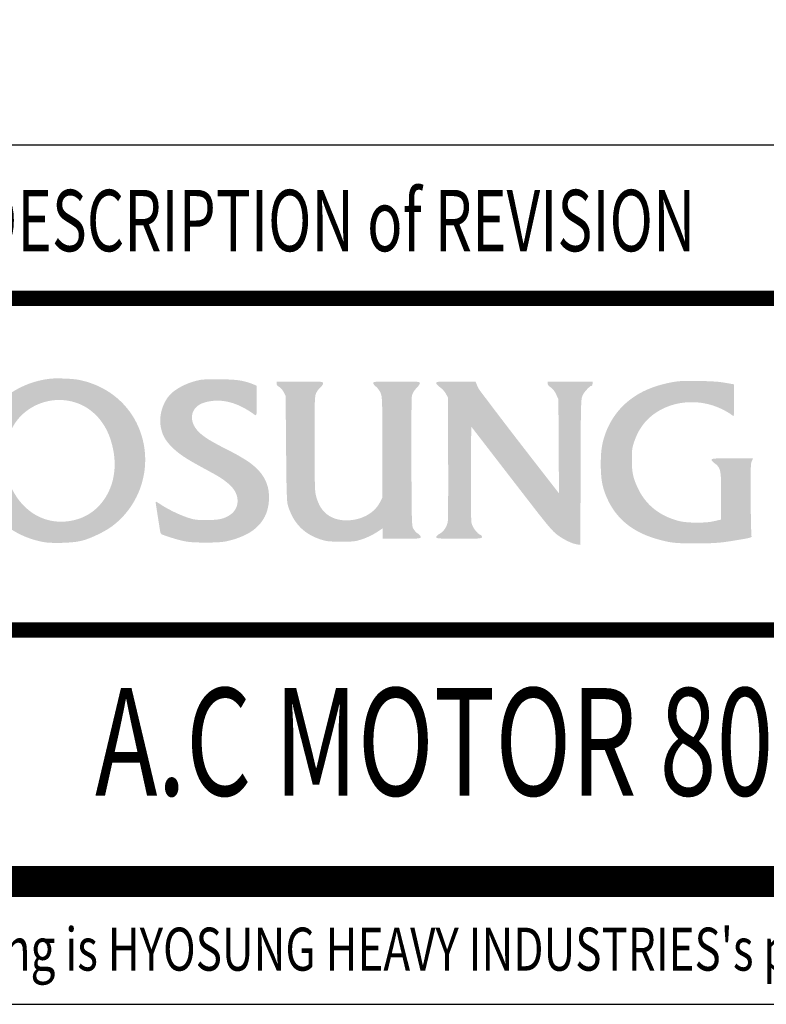
# Model space of a CAD drawing. Units: millimetres. Extents: x -190 to 997, y -73 to 767.
# Drawn here: x 386 to 483, y -17 to 111 of the extents above; entities that cross this region are included whole.
import ezdxf
from ezdxf.enums import TextEntityAlignment as Align

# ---------------------------------------------------------------- set-up
doc = ezdxf.new("R2010")
doc.units = ezdxf.units.MM
doc.header["$LTSCALE"] = 40
doc.layers.get('0').update_dxf_attribs({"linetype": 'CONTINUOUS', "lineweight": 30})
doc.styles.add('HY견고딕', font='txt')
doc.styles.add('ROMANS', font='romans.shx', dxfattribs={"width": 0.7, "height": 3.5, "bigfont": 'whgtxt.shx'})

# ---------------------------------------------------------------- blocks, each defined once
blk = doc.blocks.new('HS_A4양식_S_L(210X297MM)')
blk.add_line((18.00000000000022, 17.99999999999989), (283.0000000000002, 17.99999999999989))
at = {"color": 0}
blk.add_line((18, 14), (283, 13.99999999999946), dxfattribs=at)
at = {"color": 3, "const_width": 1}
blk.add_lwpolyline([(21.99999999999988, 17.99999999999989), (279, 17.99999999999989), (279, 185.9999999999999), (21.99999999999988, 185.9999999999999), (21.99999999999988, 17.49999999999989)], dxfattribs=at)
at = {"style": 'ROMANS', "width": 0.75}
blk.add_text("The information written in this drawing is HYOSUNG HEAVY INDUSTRIES's property, and may not be disclosed and/or reproduced without the prior official permission of HYOSUNG HEAVY INDUSTRIES Corp.", height=1.4, dxfattribs=at).set_placement((119.1439814139106, 15.09694235422097))
blk = doc.blocks.new('hico_ci')
at = {"true_color": 0x0e4194}
h = blk.add_hatch(color=154, dxfattribs=at)
edge = h.paths.add_edge_path()
edge.add_arc((11.68919191191969, 2.538343205864436), 1.965765927080678, 187.2894835030015, 194.5072811928714)
edge.add_arc((12.2660136002329, 2.68759712545301), 2.561584685278885, 194.5072699262425, 211.1343780194059)
edge.add_arc((12.33193142044212, 2.727411402982582), 2.638593358204431, 211.1343063245497, 227.3961501525145)
edge.add_arc((12.39077391693854, 2.791393139484924), 2.725519200160242, 227.396144906125, 243.3761176964152)
edge.add_arc((12.47858414191199, 2.966573659689544), 2.921475445915393, 243.3762052570861, 258.5454178779332)
edge.add_arc((12.25548099169282, 1.865535318699628), 1.798060810105342, 258.5455157035683, 267.7626426167035)
edge.add_arc((12.39707128768441, 5.48965936480019), 5.424949685359572, 267.7626533380533, 271.8086900758062)
edge.add_arc((12.39714799714449, 5.487347908822073), 5.422636959854104, 271.8086508097766, 275.8526255419379)
edge.add_arc((12.76951933404519, 1.854596479325295), 1.770850635183754, 275.8526732157882, 285.1663574160452)
edge.add_arc((12.68579322948068, 2.163462045791235), 2.090863132942609, 285.1664606073626, 291.9979895865242)
edge.add_arc((11.88375951074914, 4.148757677798571), 4.232044309873992, 291.9980303602974, 296.0291748207384)
edge.add_arc((11.8953527023329, 4.125010831351645), 4.205618663335664, 296.0292224569466, 300.0651782722474)
edge.add_arc((13.0211886708172, 2.180116209936116), 1.958371076543978, 300.0652126386263, 307.2129491570039)
edge.add_arc((12.60298579963501, 2.730816311242165), 2.649865286961164, 307.2129929084344, 321.4633113674406)
edge.add_arc((12.55214108457989, 2.771312353273785), 2.714866167484631, 321.4633254862762, 335.4570189951541)
edge.add_arc((12.54025299389133, 2.776741611822786), 2.727935350631395, 335.4570042895629, 349.4153063551598)
edge.add_arc((12.56243411208112, 2.772596560077034), 2.70537025683335, 349.4153084606654, 363.4608321026616)
edge.add_arc((12.55539298521609, 2.772171604026838), 2.712424195763331, 3.460813831792296, 21.82344865292583)
edge.add_arc((12.69353961127501, 2.8274904571131), 2.563613356788706, 21.8234786956147, 40.97970416400582)
edge.add_arc((12.6763417641564, 2.812548629808475), 2.586395458200169, 40.97974863379949, 60.04220559561634)
edge.add_arc((12.5682015241656, 2.624921177873176), 2.802955778252767, 60.04224661876668, 77.98924148490866)
edge.add_arc((12.76698895917229, 3.559273059424314), 1.847691478243744, 77.98928495001745, 84.92408230861547)
edge.add_arc((12.41594903514419, -0.3928076015475597), 5.81533190790588, 84.92407827458382, 87.8748770375062)
edge.add_arc((12.41587516820698, -0.3948385649667756), 5.817364213615624, 87.8748917700453, 90.82752369380134)
edge.add_arc((12.35898362394613, 3.543982155733403), 1.87813264925904, 90.8275496515172, 97.68541118779471)
edge.add_arc((12.50000217084153, 2.498990270799283), 2.932596622159962, 97.68543121261783, 115.3037019253431)
edge.add_arc((12.42504406724476, 2.657544984759511), 2.757216136909978, 115.3037564079968, 133.7558804179542)
edge.add_arc((12.36598733776071, 2.719229187338541), 2.671819192405485, 133.7559606811701, 152.5295614758335)
edge.add_arc((12.30379515834289, 2.751564056279648), 2.601723465502769, 152.5295701082027, 171.6812438555395)
edge.add_arc((11.75079872226166, 2.832420689618715), 2.042847044932155, 171.6811963835469, 178.7094137085831)
edge.add_arc((13.66132696950058, 2.789382430881972), 3.953859989735534, 178.7094663218426, 182.9972113084133)
edge.add_arc((13.64521779882244, 2.788546432379022), 3.937729142960169, 182.997319722999, 187.2894176632888)
edge = h.paths.add_edge_path(flags=16)
edge.add_arc((12.43454166001834, 2.94986987967664), 1.722679258958263, 167.6028225002973, 175.2876595505345, ccw=False)
edge.add_arc((12.34351379692515, 2.969881443842425), 1.629477678749483, 159.6660333993345, 167.6029080598833, ccw=False)
edge.add_arc((13.32730393623007, 2.605303356162651), 2.678648885087997, 154.196473116792, 159.6660354923936, ccw=False)
edge.add_arc((12.37288713534366, 3.066757485989228), 1.618530333347016, 132.6447728647698, 154.1964265783206, ccw=False)
edge.add_arc((12.45933487403192, 2.972894146620803), 1.746137300247647, 112.28517211592961, 132.6447851165569, ccw=False)
edge.add_arc((12.47029381202617, 2.946159298904831), 1.775031078125534, 92.10890726691781, 112.2852396066684, ccw=False)
edge.add_arc((12.46824060483362, 3.001901121937323), 1.719251453759407, 71.443714094842, 92.10888828588702, ccw=False)
edge.add_arc((12.4972358374809, 3.088284152688189), 1.628132018335549, 52.83166924084031, 71.44363011939481, ccw=False)
edge.add_arc((12.40506498923014, 2.966717600473032), 1.780689849601566, 35.42864611199792, 52.83160064103822, ccw=False)
edge.add_arc((12.19004330619771, 2.813748873186071), 2.044571936339573, 19.300637357654125, 35.428621339692825, ccw=False)
edge.add_arc((11.49144959248736, 2.569094329895151), 2.784767195974786, 6.506995906487589, 19.300671919105184, ccw=False)
edge.add_arc((12.02197803005953, 2.629605598560161), 2.25079899775696, -10.358093236890397, 6.507006827108285, ccw=False)
edge.add_arc((12.3189969221811, 2.57531883060318), 1.948859806116598, 330.85322717738404, 349.64185270600444, ccw=False)
edge.add_arc((12.4797538450747, 2.485672308726933), 1.764796536721063, 311.00800257837096, 330.8531818324648, ccw=False)
edge.add_arc((12.61813730835775, 2.326523565679054), 1.553897733209628, 289.17587637404074, 311.0080431697409, ccw=False)
edge.add_arc((12.51907279004075, 2.611383135112632), 1.855491421948564, 270.78068982063064, 289.17588751656626, ccw=False)
edge.add_arc((12.52189537146756, 2.404211824798011), 1.648300884560428, 250.67760092073502, 270.7807047072632, ccw=False)
edge.add_arc((12.53142804544882, 2.431402003501034), 1.677113688832597, 230.7699054796019, 250.6776372239779, ccw=False)
edge.add_arc((12.71898328438812, 2.661120955414404), 1.973673572366691, 213.1500393052647, 230.7699048368879, ccw=False)
edge.add_arc((13.17975190260552, 2.96206404577373), 2.524013888141321, 205.5533027939238, 213.1500023820812, ccw=False)
edge.add_arc((12.6335551178762, 2.700914492956613), 1.918596662935977, 196.222376417476, 205.5532209277916, ccw=False)
edge.add_arc((12.68404558733425, 2.715603976045131), 1.97118058081028, 187.0303983586766, 196.2223557713998, ccw=False)
edge.add_arc((13.52525853942973, 2.819348508231229), 2.818766658281611, 179.9999620543503, 187.030469055241, ccw=False)
edge.add_arc((14.01780235377998, 2.819352797778606), 3.311310472632135, 175.2875553569434, 180.0000419208737, ccw=False)
h = blk.add_hatch(color=154, dxfattribs=at)
edge = h.paths.add_edge_path()
edge.add_arc((17.24948507012283, 4.159995198875933), 0.4580000792454569, 128.1914174050457, 154.2777021006312, ccw=False)
edge.add_arc((17.37739751697052, 3.997396428385912), 0.6648815772659415, 107.2641152059428, 128.1913676868145, ccw=False)
edge.add_arc((17.6240655666507, 3.20368558523738), 1.496038619746243, 95.84969625246998, 107.2641107020612, ccw=False)
edge.add_arc((17.62144323306194, 3.229296764891373), 1.470293539553311, 82.8506983862058, 95.84975829945802, ccw=False)
edge.add_arc((17.58742154519393, 2.958036217899632), 1.743679273624742, 71.41213756087592, 82.85078508278252, ccw=False)
edge.add_arc((17.47293772949297, 2.617613513545749), 2.102836845863706, 61.068361221095586, 71.4121583390334, ccw=False)
edge.add_arc((16.9005743844362, 1.582133464631184), 3.285976199644041, 53.66486401690662, 61.06834014459122, ccw=False)
edge.add_arc((18.86064744766486, 4.247022909321558), 0.02212327975750392, 233.6648860469967, 312.4970136338133)
edge.add_arc((18.83909025676053, 4.270550867963038), 0.05403373756557684, 312.4970487003628, 353.4720909426309)
edge.add_arc((17.93381413942609, 4.374139994276476), 0.9652173391006867, 353.4721364951952, 359.6455237280522)
edge.add_arc((-32.7658124863672, 4.687717097513826), 51.66581369253973, 359.6456282316986, 359.9999450499215)
edge.add_line((18.90000120614877, 4.687667546909182), (18.90000120614877, 5.184720615659202))
edge.add_line((18.90000120614877, 5.184720615659202), (18.79679291864875, 5.227843806284199))
edge.add_arc((17.99242807261083, 3.302725339713319), 2.086404542717884, 67.3235520779062, 73.70900358386325)
edge.add_arc((18.08335147791337, 3.613839389318443), 1.762276454620966, 73.70901474754324, 80.95634762571481)
edge.add_arc((17.95563904786343, 2.811460167530868), 2.574755919188867, 80.9563186101925, 86.7490631243437)
edge.add_arc((17.60926868827806, -3.286481115525802), 8.682526405839546, 86.7490359326163, 89.09189333360881)
edge.add_arc((17.58105362484099, -5.066496298902095), 10.46276519399542, 89.09189094135175, 90.24306806179364)
edge.add_arc((17.57404609599524, -3.414482826335288), 8.81073685918946, 90.2430739970145, 91.5526120816369)
edge.add_arc((17.55724667898517, -2.794718367100145), 8.190744758157352, 91.5526064303731, 92.74824391007431)
edge.add_arc((17.19817764486902, 4.68547299321223), 0.701940223510337, 92.74828705599967, 99.98348535101093)
edge.add_arc((17.43460091139792, 3.342398402454677), 2.065665018802001, 99.98354315326833, 108.7812260967433)
edge.add_arc((17.49395557548075, 3.167865280494567), 2.250014650763025, 108.7812876226683, 117.0326672258736)
edge.add_arc((17.3705186536763, 3.409786778165724), 1.97842178506825, 117.0327195807495, 125.7395494560422)
edge.add_arc((16.75047997859872, 4.271407631301329), 0.9168953119416412, 125.7396007118653, 141.2138636461698)
edge.add_arc((16.96994442865065, 4.095042465245371), 1.198443383562943, 141.213914616059, 153.7176422636772)
edge.add_arc((17.10288080309721, 4.02939431433704), 1.34670585138706, 153.7177251814425, 165.174204423298)
edge.add_arc((17.08706524759771, 4.033581919712276), 1.33034529415799, 165.1742600867512, 176.7009217989157)
edge.add_arc((16.88679786410836, 4.04512516044484), 1.129745515256346, 176.7008776861873, 189.7305492132907)
edge.add_arc((17.06108204853837, 4.075009965922405), 1.30657333698751, 189.730472056046, 198.2294967581919)
edge.add_arc((16.75690487437424, 3.974828366630447), 0.9863232688859633, 198.2295143716742, 208.7228877058626)
edge.add_arc((16.8418845159469, 4.021398713316955), 1.083227018407204, 208.7229443293016, 218.6733188078521)
edge.add_arc((17.46821042101288, 4.522704620573009), 1.885468722635765, 218.6733882263363, 225.243871773966)
edge.add_arc((17.81429066941257, 4.871744461329996), 2.376997306512362, 225.2438869328142, 231.0819804928576)
edge.add_arc((17.9907480333074, 5.090282447671868), 2.657881718198078, 231.0818810232899, 236.4508882568092)
edge.add_arc((19.13063795069644, 6.809258308422969), 4.720459482453857, 236.4508430541015, 240.2730338758541)
edge.add_arc((27.44712719015348, 21.37365745032923), 21.49203411439362, 240.2729983244569, 241.5140127790368)
edge.add_arc((-2.996432781179465, -34.72902592520165), 42.33837733394554, 60.99026859041601, 61.513951103744375, ccw=False)
edge.add_arc((15.75043096490987, -0.9223231195506116), 3.68170837626276, 57.85380329495803, 60.99020763533059, ccw=False)
edge.add_arc((16.7429906387996, 0.6571241725736172), 1.816278545143841, 52.84691552722319, 57.853769963094976, ccw=False)
edge.add_arc((15.47930746434986, -1.010550013110674), 3.908653357405035, 50.02420366065178, 52.84690938866959, ccw=False)
edge.add_arc((17.40915805778684, 1.291330254701407), 0.904826451551167, 29.831050916447396, 50.02421159524732, ccw=False)
edge.add_arc((17.64008201155792, 1.423747583610975), 0.6386306187124244, 3.614266230668079, 29.83107522094781, ccw=False)
edge.add_arc((17.74415659219943, 1.430321069177808), 0.5343486497625697, -25.5153532934076, 3.614303560362714, ccw=False)
edge.add_arc((17.7314004971193, 1.436409075510142), 0.5484830681293902, 305.91941915969375, 334.48469717169394, ccw=False)
edge.add_arc((17.52572594822647, 1.720333857412754), 0.8990758544792864, 294.6867914262681, 305.919449728287, ccw=False)
edge.add_arc((17.55060198832507, 1.66621532994057), 0.8395138499256988, 282.8616292282769, 294.68682786057417, ccw=False)
edge.add_arc((17.45371252996296, 2.090561657536327), 1.274780863247048, 273.61362239442553, 282.8616388448787, ccw=False)
edge.add_arc((17.26704231385423, 5.046359443155225), 4.236467261070226, 269.83292433464646, 273.6136444239902, ccw=False)
edge.add_arc((17.2778091394045, 8.738732171067682), 7.928855686786567, 268.2969638039025, 269.8329260645261, ccw=False)
edge.add_arc((17.08052818075527, 2.10347157821441), 1.290662942393552, 262.4187493787948, 268.29692378571315, ccw=False)
edge.add_arc((17.03117998667767, 1.732689211809273), 0.9166110643157145, 255.08181930796871, 262.41867209571194, ccw=False)
edge.add_arc((17.44176572043915, 3.273816314150878), 2.511494568005018, 251.6237122157233, 255.08182300312302, ccw=False)
edge.add_arc((17.58289835255931, 3.698670248561896), 2.959176693435526, 247.1625792851033, 251.62375268489382, ccw=False)
edge.add_arc((18.32734876059646, 5.466421388409969), 4.877287874378164, 244.0942588368599, 247.1626082636762, ccw=False)
edge.add_arc((18.28524872297982, 5.379737594793284), 4.780921421504184, 241.0068681608949, 244.0942363559269, ccw=False)
edge.add_arc((17.18347277476931, 3.391510996544085), 2.507827660567099, 236.00290156415, 241.00677804038878, ccw=False)
edge.add_arc((14.65059182312871, -0.364046439854036), 2.022039619306905, 56.00285028917241, 57.99623478103523)
edge.add_arc((15.15672544610163, 0.4458182216172446), 1.067025475849488, 57.99623535163129, 61.21260923616562)
edge.add_arc((14.90739288658898, -0.007957154766316421), 1.584788759060895, 61.21268956146232, 62.98607313476299)
edge.add_arc((15.62337515076678, 1.39639315419042), 0.008454279045937773, 62.98614728903289, 135.000098954626)
edge.add_arc((15.63959714344657, 1.380171139259659), 0.03139565683622219, 134.999997933121, 188.7802725501425)
edge.add_arc((290.5269572552154, 43.83829390046136), 278.178394449961, 188.780317402714, 188.8802412358529)
edge.add_arc((146.2972211931758, 21.30328988869786), 132.1987959772115, 188.8801618264766, 189.084363930624)
edge.add_arc((15.91372442486892, 0.4557303295928392), 0.1591164520720864, 189.0843491922448, 211.7174880120628)
edge.add_arc((15.85296228933953, 0.4181772583526566), 0.08768627446022857, 211.7174956150988, 250.4219313884925)
edge.add_arc((19.63341618928263, 11.04780054197039), 11.36956213094898, 250.4219345418926, 251.6398021676861)
edge.add_arc((17.84613110441683, 5.662531598851501), 5.695453428756094, 251.6397887934128, 254.2019493065996)
edge.add_arc((17.27231818667411, 3.634467868316705), 3.587776091101299, 254.2019992570558, 257.8241659995537)
edge.add_arc((16.91907544116918, 1.99731623785317), 1.912948966177584, 257.8241882003053, 266.7603194822184)
edge.add_arc((17.24293460490429, 7.718873613860481), 7.643664764826026, 266.7603239211879, 269.9517217275631)
edge.add_arc((17.2429454207209, 7.733462174014562), 7.65825332891489, 269.9517327757709, 273.1280074153638)
edge.add_arc((17.56261007845308, 1.883964678059399), 1.800027791383318, 273.128027319892, 282.4389658608369)
edge.add_arc((17.37815134019814, 2.720221345949724), 2.656386501684934, 282.43895491215, 296.846792358466)
edge.add_arc((17.94823662713458, 1.59393238990512), 1.394037878329057, 296.8467630885644, 320.1886905145259)
edge.add_arc((18.11975977309169, 1.450968117610145), 1.17074664976999, 320.1886606858241, 346.0862545965089)
edge.add_arc((17.74094964099709, 1.544810646089559), 1.561007506542655, 346.0862528350191, 366.9612303985742)
edge.add_arc((18.11364067635316, 1.590314989099824), 1.185548783022516, 6.961249459666028, 26.17391500958439)
edge.add_arc((18.01391689806411, 1.541300359522694), 1.296667034756066, 26.17394786425252, 44.13825395225523)
edge.add_arc((17.44097091842036, 0.9853355424346262), 2.095017818202511, 44.13824005939117, 57.70102633461316)
edge.add_arc((15.0429181559266, -2.808145846055609), 6.582907979125499, 57.70096390204369, 63.47905004153323)
edge.add_arc((23.13016538343476, 13.39749219926416), 11.52858760171617, 240.1244435871723, 243.4789864891086, ccw=False)
edge.add_arc((18.39585492206862, 5.156132021247018), 2.024182668827322, 227.9695568042548, 240.12433373639118, ccw=False)
edge.add_arc((17.61146340439251, 4.285904941845061), 0.8526173813930978, 207.5413990972366, 227.9694514185374, ccw=False)
edge.add_arc((17.36280520479534, 4.156233101067997), 0.5721789986467184, 179.999957858598, 207.5413873009312, ccw=False)
edge.add_arc((17.25729490154811, 4.156233358987024), 0.4666686953993633, 154.2777598601041, 179.9999799970433, ccw=False)
h = blk.add_hatch(color=154, dxfattribs=at)
edge = h.paths.add_edge_path()
edge.add_arc((43.632793820541, 2.486312881517762), 23.7662688475325, 180.7105003874408, 181.8706154222208)
edge.add_arc((28.8233464234645, 2.002635547829982), 8.948925091990558, 181.8706107304056, 183.7413909709267)
edge.add_arc((20.51204432149751, 1.459138675606994), 0.619871635548236, 183.7414346268247, 196.8951469481237)
edge.add_arc((21.84877703253881, 1.865148299947037), 2.016903544926925, 196.8952243166783, 208.6980226317426)
edge.add_arc((21.36534932462013, 1.600501501449315), 1.46577717399338, 208.6980382819243, 223.6910865692439)
edge.add_arc((21.33589619480756, 1.572364588330586), 1.42504422988736, 223.6910965723661, 238.9232858793225)
edge.add_arc((21.53509310992757, 1.902879141361467), 1.810944839835079, 238.9232600828106, 251.6504503429342)
edge.add_arc((21.62108161914762, 2.162127624177302), 2.084081801007457, 251.6504117570558, 255.7654107468598)
edge.add_arc((21.32851303671254, 1.008837821754312), 0.8942609137305382, 255.765439878918, 263.5095681258383)
edge.add_arc((21.40968885170406, 1.722368310592685), 1.612394098760618, 263.5095686394985, 268.7665655488119)
edge.add_arc((21.69838834924604, 15.13017365272572), 15.0233072478484, 268.7664951038078, 269.7856657115136)
edge.add_arc((21.70178470534177, 16.03372897247208), 15.92686895068141, 269.7856071266438, 270.776359574179)
edge.add_arc((21.89795961115999, 1.556913566769524), 1.448724425762787, 270.7762960737958, 276.5239201273496)
edge.add_arc((21.96563531939159, 0.9651347910359789), 0.8530885295204682, 276.5238697064907, 284.7395428673445)
edge.add_arc((21.47532106283984, 2.828867054598263), 2.780238243585259, 284.7395072591016, 288.1467508076085)
edge.add_arc((21.83132753384075, 1.74266997970453), 1.637187635388223, 288.1467072792157, 292.3897770361967)
edge.add_arc((21.48594919149338, 2.581047851120161), 2.543920040589104, 292.3897542588996, 295.4395431603245)
edge.add_arc((21.50405912232804, 2.542979981819741), 2.50176399398472, 295.4395065459009, 298.5073976886251)
edge.add_arc((22.0087905463123, 1.613665187408586), 1.44422922033992, 298.5074224863742, 303.1367501308183)
edge.add_line((22.79826280927375, 0.4043134656592002), (23.00625120614876, 0.5400897437841934))
edge.add_line((23.00625120614876, 0.5400897437842076), (23.00625120614876, 0.2037253750341961))
edge.add_line((23.00625120614876, 0.2037253750341961), (23.62500120614874, 0.2037253750341961))
edge.add_arc((23.62493824910308, 67.71897018112686), 67.51524480612203, 270.0000534275335, 270.3316811679031)
edge.add_arc((24.00575889885022, 1.935284794266806), 1.730457146324542, 270.3317027527593, 274.9837102243474)
edge.add_arc((24.13475316992646, 0.4560318537448325), 0.2455905583735581, 274.983667547745, 290.8940773001571)
edge.add_arc((24.21047229633479, 0.2576815323181876), 0.03327890981398043, 290.8940830895116, 359.9999928395226)
edge.add_arc((24.19110444761935, 0.2576814861460406), 0.05264675852943668, 4.572316544204293e-05, 28.83018797496124)
edge.add_arc((24.07621982310832, 0.1944441255175491), 0.1837857715205911, 28.83023072540287, 40.19960756058906)
edge.add_arc((24.02702371147274, 0.1528703834678993), 0.2481956576251958, 40.19967491736037, 50.18779310273143)
edge.add_arc((23.97559416288317, 0.09116868710714243), 0.328520608927628, 50.1878790467326, 58.28246778556878)
edge.add_arc((24.29768022917108, 0.6123138758218829), 0.2841226329492069, 228.1051989285523, 238.2824849382981, ccw=False)
edge.add_arc((24.48323254054998, 0.8191519245183798), 0.5619924561512508, 221.9958595576837, 228.1051215855026, ccw=False)
edge.add_arc((24.48835783512243, 0.8237671916841549), 0.5688895087683847, 215.9088950281242, 221.9959420291165, ccw=False)
edge.add_arc((24.28274365038772, 0.6748784462903075), 0.3150292096489616, 206.4341007911232, 215.9088589628016, ccw=False)
edge.add_arc((24.28140863397533, 0.6742147260128917), 0.3135383060881681, 184.1307711467661, 206.4340972361816, ccw=False)
edge.add_arc((30.13299981651062, 1.096818533309758), 6.180369933590891, 181.5800463915065, 184.1307491745235, ccw=False)
edge.add_arc((46.47953144067225, 1.547727178522337), 22.53311938883646, 180.3170458587906, 181.5800612360828, ccw=False)
edge.add_arc((710.0040029766053, 5.219509907085126), 686.0677502224082, 180.2102579324722, 180.317057257754, ccw=False)
edge.add_arc((296.7645231445861, 3.70310731802337), 272.8254881428396, 180.0088199528249, 180.2102718617095, ccw=False)
edge.add_arc((82.02310666194978, 3.670072717301807), 58.08406911928095, 179.3742353164792, 180.0088417484506, ccw=False)
edge.add_arc((89.63927782124387, 3.586891127922058), 65.70069450750027, 178.9667506950853, 179.3742378495884, ccw=False)
edge.add_arc((24.39914101780641, 4.76353386779877), 0.4499478583737111, 164.9292819873615, 178.966814292806, ccw=False)
edge.add_arc((24.27487036476441, 4.79699643358984), 0.321250777922003, 154.5225705512778, 164.9292639489128, ccw=False)
edge.add_arc((24.53090363295337, 4.674997987164474), 0.6048643448569269, 148.0418006042542, 154.5225171867852, ccw=False)
edge.add_arc((24.58259864304353, 4.642747893240013), 0.6657941620759953, 141.8162063762522, 148.0418091337931, ccw=False)
edge.add_arc((24.52302359684808, 4.689601741757841), 0.5900018850941323, 135.000033556182, 141.8162208753672, ccw=False)
edge.add_arc((23.60757355851746, 5.605052007025222), 0.7046401352568101, 314.9999588550542, 320.0633942015716)
edge.add_arc((23.71018552692414, 5.519143877648588), 0.5708140438050963, 320.063375472696, 325.9930818682273)
edge.add_arc((23.791951091165, 5.46397839859263), 0.4721791738303804, 325.9930359989295, 331.9868702532819)
edge.add_arc((24.15744549394304, 5.269534144973463), 0.0581807122057131, 331.9868569030154, 360.000051145793)
edge.add_arc((24.18330252674161, 5.269534187636083), 0.03232367940711489, 1.643718303099621e-05, 74.76828175122778)
edge.add_arc((24.07747867920125, 4.880886323231024), 0.4351212082163695, 74.76834624438573, 86.01197890591062)
edge.add_arc((23.92290239792248, 2.663696513433692), 2.657692799729881, 86.01195574110108, 89.73333330271373)
edge.add_arc((23.45631877947955, -97.56037660878849), 102.8828519838448, 89.733268602864, 90.0000376317976)
edge.add_arc((23.45620701722191, -91.16539003584006), 96.48786541088435, 89.99997376002675, 90.2795770253308)
edge.add_arc((22.99927849671923, 2.474890202748483), 2.846470361291885, 90.27950782352723, 93.8393520615169)
edge.add_arc((22.84391979689684, 4.789871013561125), 0.5262823344203486, 93.83926794500928, 103.5672867830147)
edge.add_arc((22.72768901502275, 5.271514508368313), 0.03081280887397878, 103.5672721209577, 180.0000038753688)
edge.add_arc((22.74827327196891, 5.27151453337413), 0.05139706582014728, 180.0000301989704, 207.8619422331366)
edge.add_arc((22.90449377225519, 5.354096232003087), 0.228101852563854, 207.8619448559151, 217.0795293942769)
edge.add_arc((22.95149357103901, 5.38961571861627), 0.2870137784784117, 217.0795624635733, 225.6209274707058)
edge.add_arc((22.97342669158479, 5.412029834099698), 0.3183738542072229, 225.620975185392, 233.5232845025069)
edge.add_arc((22.62704914714317, 4.943529121824071), 0.264266961987638, 42.48569158844629, 53.52331782498578, ccw=False)
edge.add_arc((22.31050762779955, 4.653616960492911), 0.693507680880857, 37.11466491207062, 42.485733661419715, ccw=False)
edge.add_arc((22.26954913182851, 4.622624407947598), 0.744870475832773, 31.84411667998529, 37.11462826170498, ccw=False)
edge.add_arc((22.47175937308367, 4.748215253290553), 0.5068325752744951, 24.810678490206215, 31.844162067607897, ccw=False)
edge.add_arc((22.53991450763289, 4.779722601340382), 0.4317470550556839, 7.236854963449616, 24.810697891660425, ccw=False)
edge.add_arc((20.80394301849861, 4.559287509595393), 2.181658093010775, 1.9472357240099996, 7.236759409910178, ccw=False)
edge.add_arc((11.30815861609852, 4.236445901210686), 11.68292896174024, 0.11998107582201101, 1.9472193583043804, ccw=False)
edge.add_arc((-490.3361529690756, 3.185374599062072), 513.3283416753795, -4.455988511153919e-05, 0.1200473829828752, ccw=False)
edge.add_line((22.99218870614862, 3.184975375034071), (22.99218870614874, 1.539662875034196))
edge.add_line((22.99218870614874, 1.539662875034196), (22.92612777802373, 1.405509859409207))
edge.add_arc((22.09151716687859, 1.816497536219515), 0.9303148621439915, 313.47064374366715, 333.7829609993224, ccw=False)
edge.add_arc((21.91572819591693, 2.001930608642354), 1.185828436460388, 296.53693522751337, 313.47064500642614, ccw=False)
edge.add_arc((21.85407161573471, 2.12539405289688), 1.323831175370596, 280.56656355693855, 296.5369573496064, ccw=False)
edge.add_arc((21.82767574376089, 2.266904013171356), 1.467781899273249, 265.78569869898115, 280.5665047498825, ccw=False)
edge.add_arc((21.79979699031179, 1.888551424190396), 1.088403583496147, 248.2890595531518, 265.7856633383948, ccw=False)
edge.add_arc((21.70923905264192, 1.661114296316498), 0.8436008318568821, 227.1101985458518, 248.28902183676252, ccw=False)
edge.add_arc((21.75123068054745, 1.706318270034444), 0.9052992601506932, 206.7796674540546, 227.1101755863568, ccw=False)
edge.add_arc((22.17635202704713, 1.920872232666085), 1.38149413846225, 191.9673302936359, 206.7796319668223, ccw=False)
edge.add_arc((21.79868389921182, 1.840821686766603), 0.995435458102192, 182.8868216700158, 191.9673441829926, ccw=False)
edge.add_arc((31.86378819354815, 2.348383185550873), 11.0733292425649, 181.3346204534366, 182.8868539768189, ccw=False)
edge.add_arc((45.01335000198532, 2.65471823977667), 24.22645879104784, 180.2464200109463, 181.3345732785787, ccw=False)
edge.add_arc((197.5826078316369, 3.310557818239218), 176.7971262216765, 179.995125062059, 180.2463096588687, ccw=False)
edge.add_arc((350.4989116237994, 3.297303439798483), 329.7134305881619, 179.8355712904174, 179.9950827148252, ccw=False)
edge.add_arc((33.72456878621438, 4.206401786510909), 12.93778326030092, 178.1681075567207, 179.8356144980478, ccw=False)
edge.add_arc((24.05939997763085, 4.515532230597287), 3.267672106349303, 174.461939118102, 178.1681945655158, ccw=False)
edge.add_arc((21.16191917382844, 4.796470924211803), 0.3566033064112967, 155.5706959047749, 174.4619861101513, ccw=False)
edge.add_arc((21.22660752610739, 4.767086903763257), 0.4276526102661831, 148.1280485832017, 155.5706739254301, ccw=False)
edge.add_arc((21.51592243611361, 4.587200175545775), 0.7683318613816554, 143.3282490742877, 148.1280168052199, ccw=False)
edge.add_arc((21.50396604671965, 4.596103491333693), 0.75342467253809, 138.5037688135334, 143.3282774104689, ccw=False)
edge.add_arc((21.20743832025926, 4.858414567742699), 0.3575259564925118, 130.0787024626107, 138.5038018912728, ccw=False)
edge.add_arc((20.75971388809603, 5.390505677159737), 0.3378718547468812, 310.0787077066238, 318.0675441569387)
edge.add_arc((20.76891611959155, 5.382240150082538), 0.3255025377823196, 318.067468594729, 326.2829128668417)
edge.add_arc((20.81898858279254, 5.348824271458696), 0.265303928868112, 326.2829340216574, 335.0620804167431)
edge.add_arc((21.00052984401725, 5.264409579304214), 0.06509636213151494, 335.0620513528941, 360.0000402501017)
edge.add_arc((21.02909425623653, 5.264409618665638), 0.03653194991221709, 9.988306599083485e-06, 70.02923714873079)
edge.add_arc((20.94510761940171, 5.033291193287411), 0.2824373823778902, 70.02924777205519, 85.62738612932516)
edge.add_arc((20.79500471199191, 3.070249865668629), 2.251209115401318, 85.62741351700842, 89.76165765398156)
edge.add_arc((20.30630290853509, -114.4178627198438), 119.7403380948892, 89.76167438276302, 90.00002473960383)
edge.add_line((20.30625120614877, 5.322475375034173), (19.54687620614874, 5.322475375034202))
edge.add_line((19.54687620614874, 5.322475375034202), (19.54705404052373, 5.259194125034199))
edge.add_arc((19.63174788434355, 5.259432023633607), 0.08469417793874501, 180.1609390864193, 200.8574837125233)
edge.add_arc((19.66411453104035, 5.271764139813143), 0.1193305880856008, 200.8574871905053, 216.8643721033202)
edge.add_arc((19.69332345026345, 5.293666349574565), 0.1558390494967776, 216.864348981735, 230.7162443778974)
edge.add_arc((19.75458310243226, 5.368554797630594), 0.2525914377671943, 230.7163118526118, 240.3633447407632)
edge.add_arc((19.53326174922466, 4.979538089774223), 0.194976591002841, 47.12996467519599, 60.363397122288575, ccw=False)
edge.add_arc((19.28097120985467, 4.707755585121546), 0.565808420934969, 41.15174892457179, 47.1300093562819, ccw=False)
edge.add_arc((19.23754084696316, 4.669799571590929), 0.6234873198843373, 35.32924093383508, 41.15176012544907, ccw=False)
edge.add_arc((19.365758195269, 4.760679891600873), 0.4663284163154601, 28.090469433465387, 35.32933100314159, ccw=False)
edge.add_line((19.77715554989874, 4.980257687534206), (19.84218870614876, 4.858412875034205))
edge.add_line((19.84218870614876, 4.858412875034205), (19.85805581864872, 3.142787875034202))
edge.add_arc((321.6341926996236, 5.933834701621834), 301.7890434280096, 180.5298982411545, 180.7104945007997)
h = blk.add_hatch(color=154, dxfattribs=at)
edge = h.paths.add_edge_path()
edge.add_arc((-39.42054138446838, 1.94969726640312), 64.55962937938016, 359.4256430643841, 359.9926409416439, ccw=False)
edge.add_arc((-77.49789164216321, 2.331455505960079), 102.6388933165879, 359.1494540312348, 359.4256195548215, ccw=False)
edge.add_arc((24.74244320535126, 0.8136037416383459), 0.3872921373870786, 344.9292893596037, 359.14947221067547, ccw=False)
edge.add_arc((24.49911873724301, 0.879123961790242), 0.6392835976170932, 334.3485821107813, 344.92931846252293, ccw=False)
edge.add_arc((24.51390837201984, 0.8720211655370207), 0.6228767999019057, 323.5595519448287, 334.3486206184347, ccw=False)
edge.add_arc((24.55381775017202, 0.8425541566609098), 0.5732676971428431, 312.31498599516317, 323.55953318431665, ccw=False)
edge.add_arc((24.65240573764146, 0.734264151669251), 0.4268220879414747, 298.28751219188507, 312.31499819717607, ccw=False)
edge.add_arc((25.03137545634235, 0.03007464028399909), 0.3728659234965122, 118.2876052186045, 125.6945155052415)
edge.add_arc((24.96897247132159, 0.1169354413054293), 0.2659129838756712, 125.6945549534436, 135.2374921931639)
edge.add_arc((24.91618030371592, 0.1692921346324852), 0.1915608736396279, 135.2375709585594, 146.1224528095246)
edge.add_arc((24.79168333194968, 0.2528798949629163), 0.04160618162899144, 146.1225277701158, 179.9115488775874)
edge.add_arc((24.77951784012618, 0.2528986683824144), 0.02944067532019735, 179.9115347965309, 257.4840910681927)
edge.add_arc((24.90299621445729, 0.8091444991006398), 0.5992268923514982, 257.4841290962349, 266.2213962000012)
edge.add_arc((25.05607091760783, 3.126931247758989), 2.922062934132924, 266.2214585203443, 269.7017949766298)
edge.add_arc((25.49531984735813, 87.53142910336575), 87.32770372833177, 269.7018289023878, 269.9999959707474)
edge.add_arc((25.49522085770565, 103.4430327856202), 103.2393074106277, 270.0000515290548, 270.2638411814434)
edge.add_arc((25.95936507547856, 2.649516326755048), 2.444722288221168, 270.2639081308467, 274.1711017126715)
edge.add_arc((26.11055459650072, 0.5763849700548036), 0.3660852604072675, 274.1711803109812, 286.8883175556415)
edge.add_arc((26.20719213381966, 0.2580800858467143), 0.03343407232913668, 286.888305589546, 360.0000028918028)
edge.add_arc((26.17988112159969, 0.2580800270726087), 0.06074508454909899, 5.702836591827301e-05, 21.3283896164105)
edge.add_arc((26.15544378985777, 0.2485384494609377), 0.08697912514484467, 21.32833334064742, 37.62597766657711)
edge.add_arc((26.15262758378526, 0.2463677488484848), 0.09053481885847457, 37.62592511509277, 53.59654697978139)
edge.add_arc((26.16311588476697, 0.2605917163322147), 0.0728620797261404, 53.59665107983279, 72.39119539860279)
edge.add_arc((26.239486295566, 0.5012135786020337), 0.1795885496012875, 225.4451815496648, 252.3912072811434, ccw=False)
edge.add_arc((26.80910743808261, 1.079757287917218), 0.9914882167954305, 217.8382323563201, 225.445233842275, ccw=False)
edge.add_arc((26.82773339092421, 1.094225484507234), 1.015073272056481, 209.9991257154889, 217.838255065928, ccw=False)
edge.add_arc((26.32788753064239, 0.8056486767382296), 0.4379056551358708, 195.3051832167988, 209.9990310637369, ccw=False)
edge.add_arc((26.33834266610211, 0.8085096419953999), 0.4487451652551455, 181.5909548765215, 195.3051520875989, ccw=False)
edge.add_arc((52.23189186981938, 1.527678166814084), 26.35227955213784, 180.8520430680874, 181.5909268806658, ccw=False)
edge.add_arc((57.20534709073183, 1.601627848519882), 31.32628451691578, 179.9756221849583, 180.8520141565875, ccw=False)
edge.add_arc((175.1520897931558, 1.551329401755197), 149.2730379442262, 179.700329146997, 179.9755779394381, ccw=False)
edge.add_line((25.88109355927372, 2.332060112534236), (25.88906370614876, 3.855707350034209))
edge.add_line((25.88906370614876, 3.855707350034209), (26.90156370614875, 2.544078343784207))
edge.add_arc((985.0541429545071, 742.1814793230858), 1210.421352276842, 217.6660276974225, 217.7469293347338)
edge.add_arc((49.88370841109725, 18.17529968196709), 27.7427442845358, 217.7468853091171, 218.9723157629128)
edge.add_arc((32.38301035454185, 4.017499851391278), 5.23235271732661, 218.9722346002427, 222.5295584316916)
edge.add_arc((29.44488469655386, 1.322414628266458), 1.245365541270989, 222.5295824481784, 232.8624011462954)
edge.add_arc((29.84242514132512, 1.847344639163126), 1.903840993786652, 232.8624677461767, 238.656586480522)
edge.add_arc((29.95922981341016, 2.039127011191042), 2.128393459018148, 238.6565856595034, 243.9859658090996)
edge.add_arc((29.84671503995969, 1.808577973750204), 1.871854119135055, 243.9859267852538, 249.5617683874448)
edge.add_arc((29.44527125235061, 0.7313300285804161), 0.7222366827754529, 249.5618007451918, 260.9149455341773)
edge.add_line((29.33122972177375, 0.01815378440920767), (29.44475597489873, 1.937842171173543e-07))
edge.add_line((29.44475597489873, 1.937842029064996e-07), (29.45284734052376, 2.372956534409198))
edge.add_arc((1142.999523742199, -1.424551567689647), 1113.553151669467, 179.7248502744172, 179.8046059962798, ccw=False)
edge.add_arc((53.66252336416812, 3.806756435848598), 24.20359024484624, 178.4718686206675, 179.7248002445821, ccw=False)
edge.add_arc((34.51107803055817, 4.317665996608255), 5.045331270046024, 175.2681162906581, 178.471887576459, ccw=False)
edge.add_arc((29.89208890464499, 4.700004275788316), 0.4105450716299007, 155.1589275106086, 175.2681717378348, ccw=False)
edge.add_arc((29.98964594358785, 4.654842239199795), 0.5180484920216827, 142.9089057796017, 155.1589814035297, ccw=False)
edge.add_arc((30.55253213208027, 4.22927424744563), 1.223703490445245, 136.464444883626, 142.9089793193144, ccw=False)
edge.add_arc((30.66307087240608, 4.124245445024542), 1.376182546221276, 131.1098377950498, 136.4644143934371, ccw=False)
edge.add_arc((29.81347987329639, 5.097812225379982), 0.08403814965420242, 90.00002021326401, 131.1097626905408, ccw=False)
edge.add_arc((29.8134798449741, 5.195002394500008), 0.01315201946580842, 269.9999942261642, 322.2659886248981)
edge.add_arc((29.77504285337807, 5.224746484721379), 0.06175359583989771, 322.2658828150922, 338.8893432409242)
edge.add_arc((29.73342377093826, 5.240814905915627), 0.1063668470418161, 338.8893132635121, 351.5774335752659)
edge.add_arc((29.65678469163811, 5.252162840680484), 0.1838415145106214, 351.5774288879136, 360.0000107066308)
edge.add_line((29.84062620614873, 5.252162875034202), (29.84062620614873, 5.322475375034202))
edge.add_line((29.84062620614873, 5.322475375034202), (28.37812620614875, 5.322475375034202))
edge.add_line((28.37812620614875, 5.322475375034202), (28.37847436552374, 5.259194125034199))
edge.add_arc((28.4588697882761, 5.259636377494729), 0.08039663915095951, 180.3151789369493, 203.3978281085435)
edge.add_arc((28.51934637611237, 5.285804188243105), 0.1462917982727078, 203.3978194653549, 218.1441622745412)
edge.add_arc((28.5759306440691, 5.330242374425282), 0.2182399168816145, 218.1441585373126, 230.043185183406)
edge.add_arc((28.71979649955915, 5.501958281741665), 0.4422571867545119, 230.0432332943279, 237.0583994402097)
edge.add_arc((28.30248197296743, 4.857914355946122), 0.3251696778121734, 46.14582124386891, 57.05837158694311, ccw=False)
edge.add_arc((28.19801185280056, 4.749180599821386), 0.4759577268363597, 37.94359646380218, 46.145765160964004, ccw=False)
edge.add_arc((28.11109795214145, 4.68141259290104), 0.5861690188581828, 30.570884292592382, 37.94368178624251, ccw=False)
edge.add_arc((27.86146165772732, 4.533947638675485), 0.8761072747200787, 25.115386183641817, 30.570976329767404, ccw=False)
edge.add_line((28.65473724052373, 4.905804878159216), (28.72968870614875, 4.745912875034193))
edge.add_line((28.72968870614875, 4.745912875034193), (28.74766631864878, 1.680287875034196))
edge.add_line((28.74766631864878, 1.680287875034196), (28.62103623427379, 1.842956687534212))
edge.add_arc((568.6760223905892, 422.2497640448727), 684.3984743880485, 217.7411330921365, 217.8990402354856, ccw=False)
edge.add_arc((133.1336233158395, 85.12434340786893), 133.6256259003589, 217.2111734604788, 217.741043885302, ccw=False)
edge.add_arc((169.5934574197003, 112.8097107157635), 179.4055239538977, 216.9239152567482, 217.2110815533831, ccw=False)
edge.add_arc((26.69593346206005, 5.425914794938421), 0.6571477945896631, 201.8369844987664, 216.9238219781678, ccw=False)
edge.add_line((26.08593870614874, 5.181477437534213), (26.02968870614876, 5.321849959409207))
edge.add_line((26.02968870614876, 5.321849959409192), (25.38984495614875, 5.322162681284198))
edge.add_arc((25.35754002490535, -60.66524832723158), 65.98741891614925, 89.97195016380327, 90.31412030481788)
edge.add_arc((25.00701971022642, 3.269131139696896), 2.052078592411346, 90.31409755611809, 94.51478282274668)
edge.add_arc((24.87293934080185, 4.967183953531404), 0.3487404275021392, 94.514802592314, 106.8743407835355)
edge.add_arc((24.7805875734918, 5.271639462712002), 0.03058636734307124, 106.8742986071402, 180.0000471642165)
edge.add_arc((24.79476510949513, 5.271639433710149), 0.04476390334639307, 179.9999951053866, 214.4694991010105)
edge.add_arc((25.04919932185982, 5.446306884046365), 0.3533825784593991, 214.4693670827513, 221.9932657202126)
edge.add_arc((25.12378545374474, 5.513447872566758), 0.4537369675451816, 221.9931911838037, 229.1480254636176)
edge.add_arc((25.23143822962533, 5.637934538253035), 0.6183153685808911, 229.1479167375795, 234.82133155334)
edge.add_arc((24.58028545880785, 4.714137100412529), 0.5119065729438993, 47.23353162995812, 54.82130288184692, ccw=False)
edge.add_arc((24.3255270989315, 4.438700358945383), 0.8870961523259465, 42.20649982152412, 47.23351270887372, ccw=False)
edge.add_arc((24.34371946243675, 4.455198292620224), 0.862537164075197, 37.14154242200817, 42.20658126715091, ccw=False)
edge.add_arc((24.71464491631923, 4.73614937773192), 0.397220922619123, 28.097247069351226, 37.14161523964822, ccw=False)
edge.add_line((25.06505315302377, 4.923228315659216), (25.12968870614873, 4.802162875034199))
edge.add_line((25.12968870614873, 4.802162875034199), (25.13744861864876, 2.810999359409209))
edge.add_arc((-190.9634314350479, 1.968935378714576), 216.1025206510321, -0.007299131539525661, 0.2232590074432892, ccw=False)
h = blk.add_hatch(color=154, dxfattribs=at)
edge = h.paths.add_edge_path()
edge.add_arc((32.78874145102606, 2.927069385914749), 1.634937852173542, 134.5413167978109, 144.1121657865541, ccw=False)
edge.add_arc((32.88119739671203, 2.833119537889715), 1.766750885806179, 125.5110993715333, 134.5412802715582, ccw=False)
edge.add_arc((32.99862898458196, 2.668552141337074), 1.968920630913502, 109.3039531091811, 125.51106852539311, ccw=False)
edge.add_arc((33.06810463006906, 2.470204015000547), 2.179084482555548, 94.28374273685893, 109.30394705099539, ccw=False)
edge.add_arc((33.07294818904944, 2.405555613145893), 2.24391407398458, 79.49360642794232, 94.28376993229932, ccw=False)
edge.add_arc((33.07497792743294, 2.416494281915305), 2.232788683602746, 64.64824022339423, 79.4936345192699, ccw=False)
edge.add_arc((32.85166026594118, 1.945160227534089), 2.754350347023984, 62.62258252843111, 64.64827935550022, ccw=False)
edge.add_arc((32.71656689445695, 1.6842846349209), 3.048129675498798, 60.74517762336188, 62.6226037298855, ccw=False)
edge.add_arc((32.88222088080209, 1.980021569294763), 2.709158323398753, 58.86478425671771, 60.745189543531524, ccw=False)
edge.add_arc((34.0027949358132, 3.835040554210181), 0.5419523693741883, 52.66592512327048, 58.86473315250322, ccw=False)
edge.add_arc((35.17343078015614, 5.369823952139853), 1.388319207016375, 232.6658894191807, 234.4894610043937)
edge.add_arc((34.87507291828689, 4.951703813691068), 0.8746638128896749, 234.4894402566771, 237.0671832623263)
edge.add_arc((34.98615989195719, 5.123202995870557), 1.078997572233144, 237.0671927347545, 238.8011591198468)
edge.add_arc((34.43718715412354, 4.216699841302486), 0.01922446626827711, 238.8011033639355, 269.9999874086654)
edge.add_arc((34.43718715120167, 4.203975778714408), 0.006500403680198683, 269.999988515924, 358.0162963644016)
edge.add_arc((-4.362713720286962, 5.547884122032045), 38.82966870912099, 358.0162447992569, 358.2307601351086)
edge.add_arc((25.82001372365988, 4.615575350872874), 8.632545740196507, 358.2307478553034, 359.3365478187211)
edge.add_arc((17.36637299727386, 4.713465047590432), 17.08675320887927, 359.3365578015499, 360.0000410747588)
edge.add_line((34.45312620614874, 4.713477296909204), (34.45312620614874, 5.229479246909207))
edge.add_line((34.45312620614874, 5.229479246909193), (34.16484495614873, 5.280538412534199))
edge.add_arc((33.64462236292508, 2.343365269373862), 2.982887463415733, 79.95611935197417, 86.65392196668097)
edge.add_arc((33.08349736359173, -7.253972571632346), 12.59661488306342, 86.6539144642089, 88.95116909846963)
edge.add_arc((33.07898162804747, -7.501135204061256), 12.84381876380436, 88.9512102147078, 91.18017493963029)
edge.add_arc((32.86073929043272, 3.092701456038398), 2.247734350267514, 91.18016789503348, 99.27567222310641)
edge.add_arc((33.12735728687869, 1.460212656038493), 3.901851890877547, 99.275663469349, 110.8235852428746)
edge.add_arc((32.69780488876359, 2.589618216946235), 2.693517424045064, 110.8235972806347, 126.0685641851203)
edge.add_arc((32.51854214838431, 2.835735845581539), 2.38903586925314, 126.0686139041103, 142.3646620464503)
edge.add_arc((32.57019643793552, 2.795909258947205), 2.454261037900984, 142.3647239434559, 158.3348896640697)
edge.add_arc((32.78885627890253, 2.709048849869774), 2.689541416845799, 158.3349037323172, 163.9977825718155)
edge.add_arc((32.27931798562355, 2.855174872232922), 2.159463982202089, 163.9977041812776, 170.6737529295855)
edge.add_arc((32.69001219171997, 2.787724853794302), 2.575660132954198, 170.6736856443285, 176.7117217697121)
edge.add_arc((35.5165804981479, 2.625327937927239), 5.406889750838351, 176.7117408376485, 180.1792459878991)
edge.add_arc((34.86777387288271, 2.623303208736388), 4.758079966319337, 180.1793065007957, 184.4129829632263)
edge.add_arc((32.31801344887799, 2.426528918093169), 2.200737920116152, 184.4129901413355, 191.9485645056168)
edge.add_arc((32.06079959392321, 2.372095781589536), 1.937827415331253, 191.9485085045182, 200.0632401468121)
edge.add_arc((32.99774907265527, 2.714287514542207), 2.935308998016321, 200.0632105256907, 206.0080328576868)
edge.add_arc((32.34686694173871, 2.396719825332667), 2.211087494901948, 206.0080725956044, 220.7868245647506)
edge.add_arc((32.32640722296856, 2.3790681399676), 2.184065613245451, 220.7868337318438, 235.7025192642738)
edge.add_arc((32.55306040316975, 2.711358025117491), 2.586294692087826, 235.7024863590712, 249.2757781512998)
edge.add_arc((33.15148411535449, 4.293019156440806), 4.277378035286434, 249.2757840318333, 258.5874089878579)
edge.add_arc((32.68690209783978, 1.991560281367612), 1.92949613777728, 258.5874137952177, 263.2907369022938)
edge.add_arc((32.79883982642542, 2.943114178897986), 2.88761141006249, 263.2907394418933, 266.7676389433385)
edge.add_arc((32.94082638752741, 5.45726238138667), 5.405765767446178, 266.7676456946059, 269.1891044117925)
edge.add_arc((33.21088682750093, 24.53799515124531), 24.48840960094036, 269.18911224069, 269.9781865981917)
edge.add_arc((33.20852195051077, 18.31758289124761), 18.26799689140429, 269.9781761488808, 271.3351535332691)
edge.add_arc((33.52302318768318, 4.823723382535491), 4.770472841822397, 271.3351624316854, 275.0182763994774)
edge.add_arc((33.50046450613598, 5.080636621146652), 5.028374579478569, 275.018266240859, 278.5781104788496)
edge.add_arc((30.99516447033056, 21.68913788855211), 21.82476831798071, 278.5780853305258, 279.7748686946002)
edge.add_arc((32.56285591736099, 12.58932090606631), 12.59089992019255, 279.7749121999424, 280.6666592119867)
edge.add_arc((34.76112037298122, 0.9181145305971228), 0.7144768528025381, 280.6666297990551, 287.8775588060738)
edge.add_arc((34.94628095458376, 0.3440783505401868), 0.1113168599370517, 287.8774580336615, 310.5843549465897)
edge.add_arc((35.00468466105923, 0.2758999180173873), 0.02154330263125903, 310.5843393360146, 386.5784766806566)
edge.add_arc((35.10224936752843, 0.3247108906661111), 0.08755015729799862, 181.6269221488884, 206.5784997727933, ccw=False)
edge.add_arc((148.7512274220857, 3.552682854635435), 113.7823610144581, 181.4600893505928, 181.6269346310598, ccw=False)
edge.add_arc((68.46651307174375, 1.506325299753158), 33.47157134359215, 180.8101452923355, 181.4601068726112, ccw=False)
edge.add_arc((96.2912451695388, 1.899859891969655), 61.29908624856115, 180.396998606529, 180.8102153206149, ccw=False)
edge.add_arc((163.5879524803069, 2.366312200673974), 128.5974100955685, 180.1183791174993, 180.3970656516905, ccw=False)
edge.add_arc((46.15915483334294, 2.123697726096097), 11.16836182132578, 178.4479244508252, 180.1184106146845, ccw=False)
edge.add_arc((39.34067687507013, 2.308448765195521), 4.347381348263541, 175.8174928159718, 178.4479411333492, ccw=False)
edge.add_arc((35.30522176869147, 2.603555572713915), 0.3011502694148722, 157.3235064541274, 175.8175267739247, ccw=False)
edge.add_line((35.02735151864874, 2.7196572906592), (35.06900596552373, 2.819350375034205))
edge.add_line((35.06900596552373, 2.819350375034205), (34.39544107177375, 2.819350375034205))
edge.add_arc((34.39547802726872, -67.23634891510272), 70.05569929014666, 90.00003022443447, 90.33486652166998)
edge.add_arc((34.00006253979188, 0.419118411344698), 2.399076461575973, 90.33493754448989, 94.18141497745493)
edge.add_arc((33.85879524066524, 2.351391083681534), 0.4616466873487795, 94.18139022192932, 104.3817780070427)
edge.add_arc((33.75136997059514, 2.770337818511777), 0.02914633443038319, 104.3816970683063, 180.405337920028)
edge.add_arc((33.76648316377111, 2.77044468151847), 0.04425990540730643, 180.4052644192746, 212.2619022907056)
edge.add_arc((33.9319200577205, 2.87487607406041), 0.239900600631608, 212.261989415702, 221.3768352533327)
edge.add_arc((33.9845198830364, 2.921211303956497), 0.3099983548951059, 221.3768391091639, 229.7923258343701)
edge.add_arc((34.02777301090373, 2.972379821252503), 0.3769987297626265, 229.7922528178535, 237.0592756878362)
edge.add_arc((33.59701027889531, 2.307558223173203), 0.4151782003231416, 34.84838015166849, 57.05930568222408, ccw=False)
edge.add_arc((33.62712217574648, 2.328524477187429), 0.3784861011827023, 11.042008434178626, 34.848354072441, ccw=False)
edge.add_arc((32.59570997465039, 2.127254900243855), 1.429352682234889, 1.141212619849, 11.041947583277022, ccw=False)
edge.add_arc((4.463660061661841, 1.566884288631201), 29.56698313558291, 0.04634469714142142, 1.1411441244525804, ccw=False)
edge.add_line((34.03063352489869, 1.590800059409219), (34.03125120614874, 0.8263122156592004))
edge.add_line((34.03125120614874, 0.8263122156592004), (33.81328245614873, 0.7761165437841981))
edge.add_arc((33.41547300223567, 2.503564809120974), 1.772661803908925, 274.1251765011129, 282.96839936409805, ccw=False)
edge.add_arc((33.25038585524868, 4.79255472561924), 4.067597228693425, 269.37167379198553, 274.1251666403148, ccw=False)
edge.add_arc((33.2499010335157, 4.748620278238633), 4.023660106465788, 264.6198272722287, 269.37171652854505, ccw=False)
edge.add_arc((33.01460187783448, 2.250177044755716), 1.514161295229101, 254.763663186627, 264.61979041941373, ccw=False)
edge.add_arc((33.2328846016029, 3.051568014375405), 2.344748336829932, 243.8956139435756, 254.7635744114323, ccw=False)
edge.add_arc((33.04358399715767, 2.665227350613293), 1.9145230152672, 231.2435292975561, 243.895549234695, ccw=False)
edge.add_arc((32.99028170697136, 2.598827681915793), 1.829375789000099, 218.2764177660285, 231.2434949001929, ccw=False)
edge.add_arc((33.07661466051854, 2.66695245640939), 1.939350166777916, 205.8647966923205, 218.2764361718482, ccw=False)
edge.add_arc((34.24756786229301, 3.234652828952662), 3.240663009149103, 201.1512420997796, 205.8648740947584, ccw=False)
edge.add_arc((32.53321524092212, 2.57137928987612), 1.40247458082336, 192.3367083916321, 201.1513258589095, ccw=False)
edge.add_arc((32.63089926101617, 2.592745583643477), 1.502468012042193, 183.8853692417985, 192.3367890161391, ccw=False)
edge.add_arc((35.25184901942288, 2.770755001733079), 4.129455828728198, 179.9110913741717, 183.8854157572107, ccw=False)
edge.add_arc((39.42062651108432, 2.764295398588146), 8.298238325022876, 178.4382159343861, 179.9111555537557, ccw=False)
edge.add_arc((32.35581113006708, 2.956920306553471), 1.230797435777072, 172.4108323876422, 178.4383333927139, ccw=False)
edge.add_arc((31.95594654892381, 3.010197765763053), 0.8273991575072891, 164.6084034857983, 172.410906222195, ccw=False)
edge.add_arc((33.27202428006399, 2.647899493023786), 2.192434187398881, 160.8387383093938, 164.608460593797, ccw=False)
edge.add_arc((33.3869869181392, 2.607951407405409), 2.314139806402088, 153.3642670344212, 160.8387151023537, ccw=False)
edge.add_arc((32.87464159078013, 2.864914946190268), 1.740966189832556, 144.1121417540429, 153.3642767840967, ccw=False)
blk = doc.blocks.new('HYOSUNG_TITLE_A4_L')
at = {"color": 3}
for p, q in [((-169.9999999999999, 23.99999999999955), (-85.00000000000003, 23.99999999999955)), ((-170, 19), (-85.00000000000014, 19)), ((-155, 8.19702110853575), (-85.00000000000014, 8.19702110853575))]:
    blk.add_line(p, q, dxfattribs=at)
blk.add_line((-170, 0), (0, 0))
at = {"color": 3, "const_width": 0.5}
for points in [[(-85.00000000000014, 18.99999999999957), (-170, 19)], [(-85.00000000000014, 8.197021108535324), (-155, 8.197021108535694)]]:
    blk.add_lwpolyline(points, dxfattribs=at)
blk.add_blockref('hico_ci', (-146.0420910872065, 10.9639354420535))
at = {"style": 'ROMANS', "width": 0.7}
blk.add_text('DESCRIPTION of REVISION', height=2, dxfattribs=at).set_placement((-136.2535934081641, 20.52912913561602))
for tag, height, style, width, p in [('GEN-TITLE-DES1{20}', 3.4, 'HY견고딕', 0.9, (-40.12195512001956, 40.23156919876124)), ('GEN-TITLE-DES2{24.5}', 2.5, 'ROMANS', 0.8, (-40.24577003001945, 36.36750108462855)), ('GEN-TITLE-NR{12.3}', 4, 'HY견고딕', 0.9, (-52.35236835450227, 27.9347277919519)), ('GEN-TITLE-DAT{7.1}', 2, 'ROMANS', 0.7, (-7.813813360791427, 21.46618360339403)), ('GEN-TITLE-REV{22.6}', 3, 'ROMANS', 0.7, (-4.610111477596218, 15.46031826081006))]:
    blk.add_attdef(tag, text='', height=height, dxfattribs=dict(style=style, width=width)).set_placement(p, align=Align.CENTER)
for tag, height, p in [('GEN-TITLE-CTRN{2.5}', 2, (-167.5000000000002, 41.49999999999978)), ('GEN-TITLE-POSI{22.6}', 2, (-8.07757402690612, 32.460909128455)), ('GEN-TITLE-APPM{2.5}', 2, (-167.5000000000001, 27.49999999999955)), ('GEN-TITLE-FSCM{20.7}', 1.8, (-12.77559254485186, 11.14501786127998))]:
    blk.add_attdef(tag, text='', height=height, dxfattribs=at).set_placement(p, align=Align.MIDDLE_CENTER)
for tag, height, p in [('GEN-TITLE-PLOT{5}', 1.8, (-160.0000000000002, 41.49999999999977)), ('GEN-TITLE-CHKM{2.5}', 2, (-167.5000000000001, 34.49999999999955)), ('GEN-TITLE-ISSD{5}', 1.8, (-160.0000000000002, 34.49999999999955)), ('GEN-TITLE-ITEM{12.7}', 3.5, (-120, 4.097021108535543)), ('GEN-TITLE-REF{12.7}', 3.5, (-39.42085257198779, 4.099999999999817)), ('GEN-TITLE-GRADE{22.6}', 3, (-4.664079815914306, 4.087387457092177))]:
    blk.add_attdef(tag, text='', height=height, dxfattribs=at).set_placement(p, align=Align.MIDDLE)
for tag, p in [('GEN-TITLE-MAT2{35}', (-153.1717460559241, 41.49999999999979)), ('GEN-TITLE-MAT1{35}', (-153.1717460559242, 34.4999999999996)), ('GEN-TITLE-DACT{35}', (-153.1717460559241, 27.4999999999996))]:
    blk.add_attdef(tag, text='', height=2, dxfattribs=at).set_placement(p, align=Align.MIDDLE_LEFT)
at = {"style": 'ROMANS'}
blk.add_attdef('GEN-TITLE-SCA{12.7}', text='', height=2, dxfattribs=at).set_placement((-7.660747715843428, 26.68345472464819), align=Align.CENTER)

msp = doc.modelspace()

# ---------------------------------------------------------------- block references
at = {"lineweight": 0, "xscale": 3.998857469294486, "yscale": 3.998857469294486, "zscale": 3.998857469294486}
msp.add_blockref('HS_A4양식_S_L(210X297MM)', (-190.3751779477163, -73.04902984781211), dxfattribs=at)
at = {"lineweight": 0}
ref = msp.add_blockref('HYOSUNG_TITLE_A4_L', (925.3060559854456, -1.069595400511799), dxfattribs=dict(at, xscale=3.998857469294486, yscale=3.998857469294486, zscale=3.998857469294486))
ref.add_attrib('GEN-TITLE-ITEM{12.7}', 'A.C MOTOR 80M', dxfattribs={"height": 13.9960011425307, "style": 'ROMANS', "width": 0.7}).set_placement((445.443159670107, 15.31380806121273), align=Align.MIDDLE)

doc.saveas('drawing.dxf')
